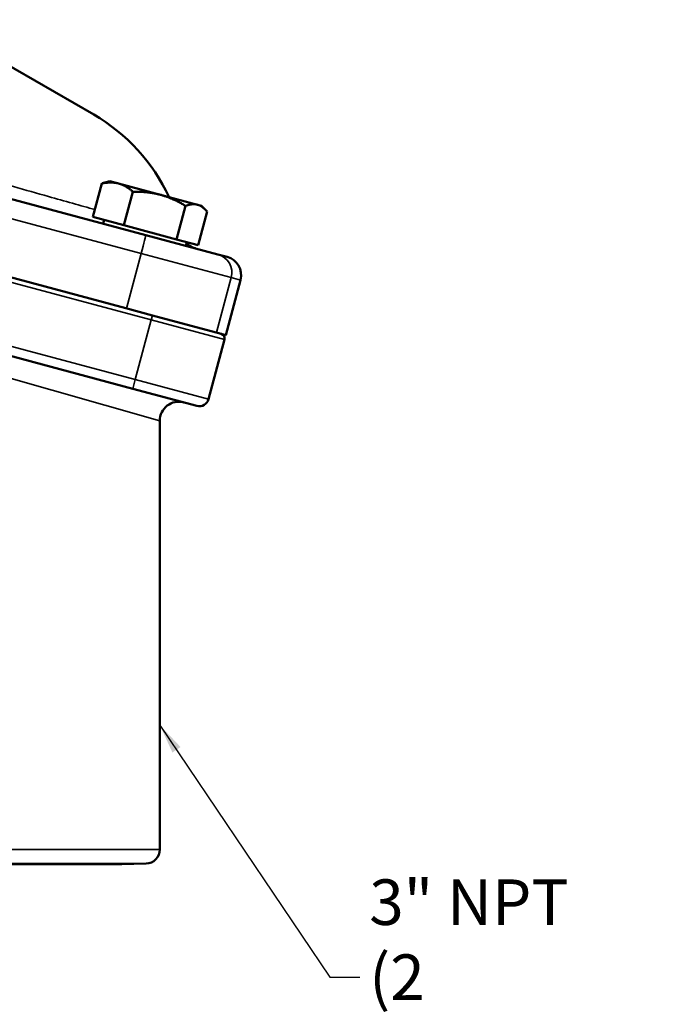
# Model space of a CAD drawing. Units: inches. Extents: x 0.3 to 43.7, y 0.3 to 33.7.
# Drawn here: x 29.2 to 33.5, y 7.2 to 13.6 of the extents above; entities that cross this region are included whole.
import ezdxf

# ---------------------------------------------------------------- set-up
doc = ezdxf.new("R2010")
doc.units = ezdxf.units.IN
doc.header["$LTSCALE"] = 2
doc.header["$MEASUREMENT"] = 0
for name, color, linetype, lineweight in [('Symbol (ANSI)', 7, 'Continuous', 25), ('Visible (ANSI)', 7, 'Continuous', 50), ('Visible Narrow (ANSI)', 7, 'Continuous', 35)]:
    doc.layers.add(name, color=color, linetype=linetype, lineweight=lineweight)
doc.styles.add('Note Text (ANSI)', font='tahoma.ttf')
doc.dimstyles.new('Default (ANSI)$7', dxfattribs={"dimscale": 2, "dimtxt": 0.15, "dimasz": 0.098425, "dimexe": 0.125, "dimexo": 0.0625, "dimgap": 0.031496, "dimtad": 0, "dimtih": 1, "dimtoh": 1, "dimrnd": 1e-08, "dimzin": 4, "dimdsep": 46, "dimtxsty": 'Note Text (ANSI)', "dimcen": 0.09, "dimdle": 0.393701, "dimclrd": 256, "dimclre": 256, "dimclrt": 256, "dimadec": 0, "dimazin": 1, "dimtfac": 0.8, "dimtofl": 0, "dimtmove": 0, "dimatfit": 3, "dimfxl": 1, "dimtolj": 1, "dimtzin": 4, "dimlwd": -1, "dimlwe": -1, "dimarcsym": 0})

msp = doc.modelspace()

# ---------------------------------------------------------------- linework, layer by layer
at = {"layer": 'Visible (ANSI)'}
for p, q in [((28.5804, 13.6423), (29.6633, 13.0168)), ((30.0064, 12.2239), (28.8779, 12.5262)), ((29.658, 12.3431), (29.7171, 12.5636)), ((29.7691, 12.5786), (29.736, 12.5697)), ((29.8266, 12.5632), (29.7691, 12.5786)), ((30.1022, 12.4893), (29.8266, 12.5632)), ((29.8626, 12.2883), (29.9217, 12.5088)), ((30.3466, 12.4239), (30.1022, 12.4893)), ((30.2092, 12.1954), (30.2683, 12.4159)), ((30.3728, 12.4168), (30.3466, 12.4239)), ((30.3728, 12.4168), (30.3971, 12.3925)), ((29.8626, 12.2883), (29.658, 12.3431)), ((29.733, 12.323), (29.7265, 12.2988)), ((30.3514, 12.1573), (30.4105, 12.3779)), ((30.2092, 12.1954), (29.8626, 12.2883)), ((29.8739, 11.7417), (28.0889, 12.22)), ((30.0064, 12.2239), (30.4811, 12.0967)), ((30.3514, 12.1573), (30.2092, 12.1954)), ((30.2763, 12.1774), (30.2699, 12.1532)), ((30.5417, 12.0804), (30.4811, 12.0967)), ((30.6299, 11.9276), (30.5328, 11.5652)), ((30.0499, 11.6945), (29.8739, 11.7417)), ((30.0499, 11.6945), (30.5027, 11.5732)), ((28.6388, 11.555), (29.9205, 11.2116)), ((30.5327, 11.5652), (30.5027, 11.5732)), ((30.5328, 11.5652), (30.5327, 11.5652)), ((30.4196, 11.1425), (30.5248, 11.535)), ((30.3431, 11.0984), (29.9205, 11.2116)), ((30.0986, 11.001), (30.0986, 8.1769)), ((29.8488, 8.0798), (26.1608, 8.0798)), ((29.8488, 8.0798), (30.008, 8.0839))]:
    msp.add_line(p, q, dxfattribs=at)
for centre, radius, start, end in [((29.0538, 11.9615), 1.2188, 24.86858, 59.99045), ((30.3646, 12.2573), 0.125, 223.9067, 255), ((30.5094, 11.9599), 0.1248, 345, 75), ((30.4946, 11.543), 0.0312, 345, 75), ((30.2236, 11.001), 0.125, 75, 180), ((30.3593, 11.1587), 0.0625, 255, 345), ((30.0056, 8.1769), 0.093, 271.5, 0)]:
    msp.add_arc(centre, radius, start, end, dxfattribs=at)
for points, weights in [([(29.8266, 12.5632), (29.7791, 12.5759), (29.7171, 12.5636)], [1, 1.0379548493, 1]), ([(29.7171, 12.5636), (29.7269, 12.5673), (29.736, 12.5697)], [1, 1.00799676474, 1.01262382851]), ([(29.9217, 12.5088), (29.8741, 12.5505), (29.8266, 12.5632)], [1, 1.0379548493, 1]), ([(30.1022, 12.4893), (30.0218, 12.5109), (29.9217, 12.5088)], [1, 1.0379548493, 1]), ([(30.2683, 12.4159), (30.1827, 12.4678), (30.1022, 12.4893)], [1, 1.0379548493, 1]), ([(30.3466, 12.4239), (30.3136, 12.4327), (30.2683, 12.4159)], [1, 1.0379548493, 1]), ([(30.4105, 12.3779), (30.3796, 12.415), (30.3466, 12.4239)], [1, 1.0379548493, 1])]:
    msp.add_rational_spline(points, weights, degree=2, dxfattribs=at)
at = {"layer": 'Visible Narrow (ANSI)'}
for p, q in [((28.8477, 12.4051), (29.9761, 12.1028)), ((27.6624, 12.3019), (30.0418, 11.6644)), ((29.9761, 12.1028), (29.879, 11.7403)), ((30.5693, 11.9438), (29.9761, 12.1028)), ((30.5693, 11.9438), (30.4722, 11.5814)), ((30.5693, 11.9438), (30.6298, 11.9276)), ((30.6298, 11.9276), (30.5327, 11.5652)), ((30.6299, 11.9276), (30.6298, 11.9276)), ((30.0418, 11.6644), (30.0499, 11.6945)), ((29.9367, 11.272), (28.5111, 11.6539)), ((30.0418, 11.6644), (29.9367, 11.272)), ((30.5248, 11.535), (30.0418, 11.6644)), ((30.0986, 11.001), (28.5989, 11.4268)), ((29.9205, 11.2116), (29.9367, 11.272)), ((29.9367, 11.272), (30.4196, 11.1425)), ((25.9111, 8.1769), (30.0986, 8.1769)), ((30.008, 8.0839), (26.0017, 8.0839))]:
    msp.add_line(p, q, dxfattribs=at)
for centre, ratio in [((29.9741, 12.1033), 0.016898), ((30.4488, 11.9761), 0.999432), ((30.5094, 11.9599), 0.999432)]:
    msp.add_ellipse(centre, major_axis=(0.0323, 0.1205), ratio=ratio, start_param=4.712389, end_param=6.283185, dxfattribs=at)
msp.add_open_spline([(29.6709, 12.3912), (29.5772, 12.4177), (29.4743, 12.4468), (29.2171, 12.5195), (29.0571, 12.5647), (28.8894, 12.6122)], degree=3, knots=[13.335588, 13.335588, 13.335588, 13.335588, 14.45567, 14.45567, 15.957327, 15.957327, 15.957327, 15.957327], dxfattribs=at)

# ---------------------------------------------------------------- texts
at = {"layer": 'Symbol (ANSI)', "insert": (31.478, 7.3356), "char_height": 0.3, "width": 2.059157, "attachment_point": 4, "line_spacing_factor": 0.987884, "style": 'Note Text (ANSI)'}
msp.add_mtext('\\fTahoma|b0|i0;3" NPT\\P\\fTahoma|b0|i0;(2 PLACES)', dxfattribs=at)

# ---------------------------------------------------------------- leaders
at = {"layer": 'Symbol (ANSI)', "annotation_type": 0, "has_hookline": 1, "hookline_direction": 0, "text_width": 2.016}
msp.add_leader([(30.0986, 8.9965), (31.2182, 7.3356), (31.415, 7.3356)], dimstyle='Default (ANSI)$7', override={"dimtad": 0}, dxfattribs=at)

doc.saveas('drawing.dxf')
